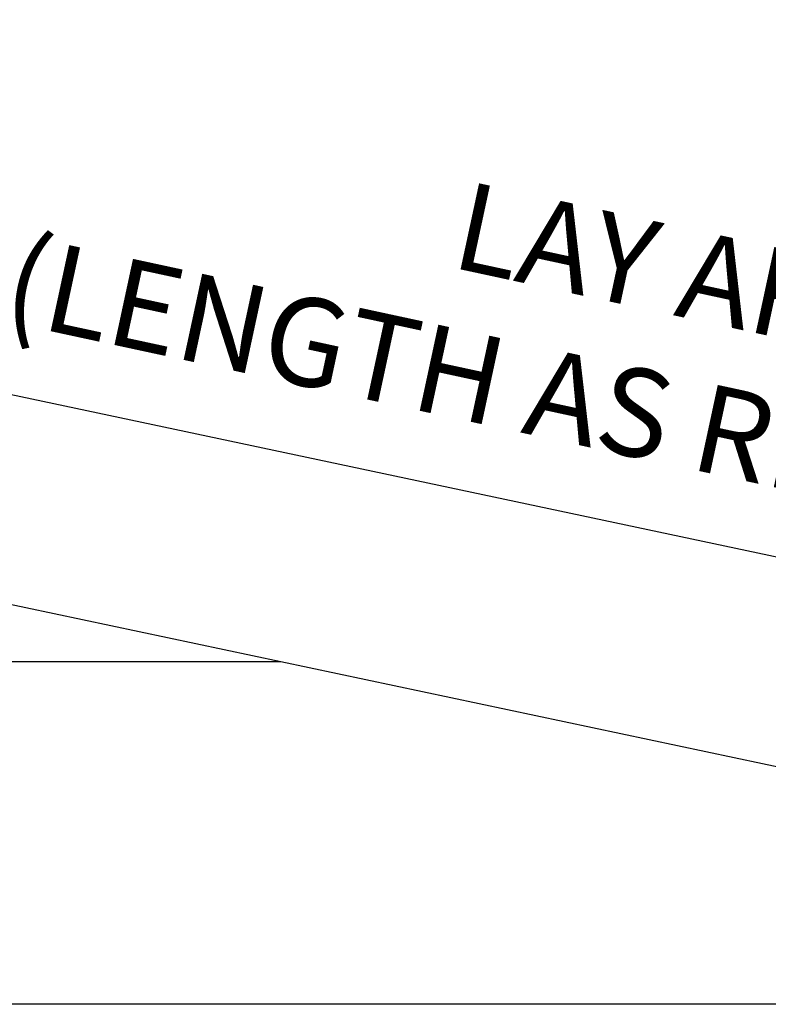
# Model space of a CAD drawing. Units: inches. Extents: x 12 to 163, y -60 to 35.
# Drawn here: x 21 to 24, y 5 to 9 of the extents above; entities that cross this region are included whole.
import ezdxf

# ---------------------------------------------------------------- set-up
doc = ezdxf.new("R2010")
doc.units = ezdxf.units.IN
doc.header["$MEASUREMENT"] = 0
doc.layers.get('Defpoints').update_dxf_attribs({"color": 30})
doc.layers.add('Hunter_Detail-Med', color=1, linetype='Continuous')
doc.layers.add('Hunter_Detail-Text', color=2, linetype='Continuous')
doc.styles.add('Hunter-Arial', font='arial.ttf')
doc.dimstyles.new('Hunter_3To1', dxfattribs={"dimscale": 3, "dimtxt": 0.125, "dimasz": 0.125, "dimexe": 0.18, "dimexo": 0.0625, "dimgap": 0.095, "dimtad": 0, "dimdec": 3, "dimzin": 0, "dimdsep": 46, "dimlunit": 4, "dimtxsty": 'Hunter-Arial', "dimblk": 'ARCHTICK', "dimcen": 0.075, "dimclrd": 256, "dimclre": 256, "dimclrt": 256, "dimazin": 0, "dimtfac": 1, "dimtdec": 3, "dimtix": 1, "dimtofl": 0, "dimtmove": 1, "dimatfit": 1, "dimfxl": 0.18, "dimtolj": 1, "dimtzin": 0, "dimarcsym": 0})

# ---------------------------------------------------------------- blocks, each defined once
blk = doc.blocks.new('*D5')
at = {"layer": 'Defpoints', "color": 0, "transparency": 16777216}
for p in [(19.6662, 7.2018), (27.9053, 6.6767), (27.6477, 5.4816)]:
    blk.add_point(p, dxfattribs=at)
at = {"layer": 'Hunter_Detail-Text', "lineweight": -2, "transparency": 16777216}
for p, q in [((19.8242, 7.935), (20.0376, 8.9249)), ((20.2904, 8.318), (20.6161, 8.2478)), ((27.8057, 6.2147), (28.0191, 7.2046)), ((27.5387, 6.7558), (27.213, 6.826))]:
    blk.add_line(p, q, dxfattribs=at)
at = {"layer": 'Hunter_Detail-Text', "transparency": 16777216}
for points in [[(20.3035, 8.3791), (20.2772, 8.2569), (19.9238, 8.397)], [(27.5519, 6.8169), (27.5256, 6.6947), (27.9053, 6.6767)]]:
    blk.add_solid(points, dxfattribs=at)
at = {"layer": 'Hunter_Detail-Text', "transparency": 16777216, "insert": (23.9145, 7.5369), "char_height": 0.375, "width": 6.419015, "attachment_point": 5, "rotation": 347.8372, "style": 'Hunter-Arial'}
blk.add_mtext('\\A1;LAY ARM \\P(LENGTH AS REQUIRED)', dxfattribs=at)

msp = doc.modelspace()

# ---------------------------------------------------------------- linework, layer by layer
at = {"layer": 'Hunter_Detail-Med'}
for p, q in [((26.4924, 6.1829), (21.0324, 7.3388)), ((26.3098, 5.3285), (20.8497, 6.4845)), ((22.2348, 6.1913), (16.2105, 6.1913)), ((25.426, 4.7327), (16.2105, 4.7327))]:
    msp.add_line(p, q, dxfattribs=at)

# ---------------------------------------------------------------- dimensions: what is measured, and where the dimension line sits
at = {"layer": 'Hunter_Detail-Text'}
dim = msp.add_aligned_dim(p1=(19.6662, 7.2018), p2=(27.6477, 5.4816), distance=1.2226, text='LAY ARM \\P(LENGTH AS REQUIRED)', dimstyle='Hunter_3To1', override={"dimexo": 0.25, "dimsah": 1}, dxfattribs=at)
dim.commit()
dim.dimension.update_dxf_attribs({"geometry": '*D5', "text_midpoint": (23.9145, 7.5369)})

doc.saveas('drawing.dxf')
